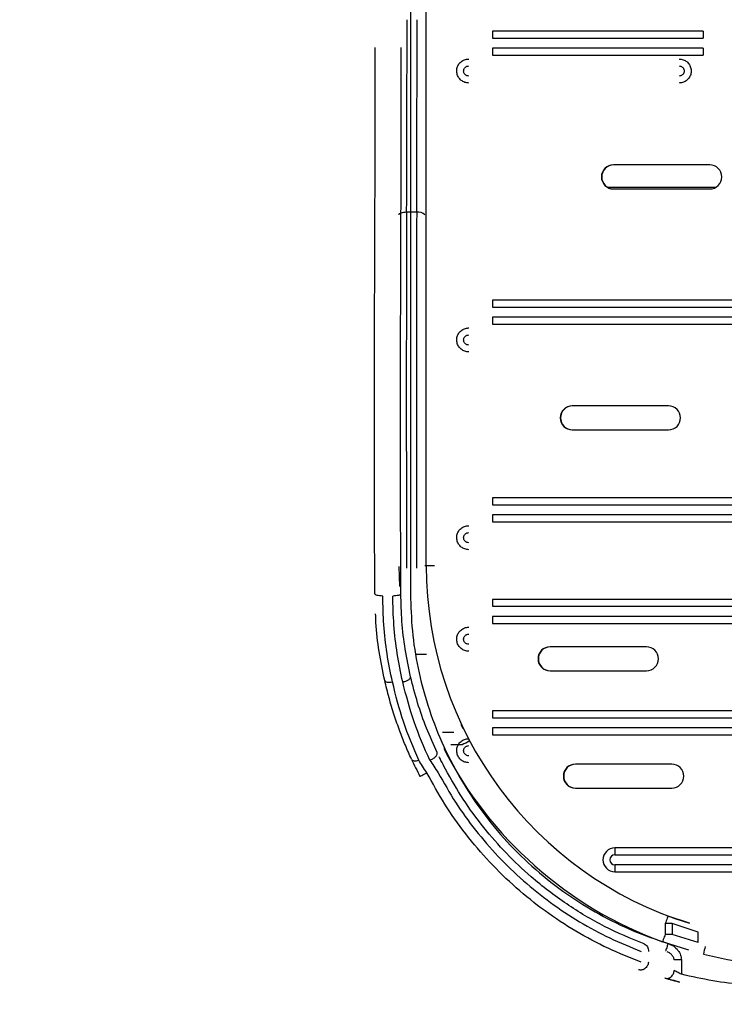
# Model space of a CAD drawing. Units: millimetres. Extents: x 0 to 291, y 0 to 204.
# Drawn here: x 41 to 43, y 44 to 47 of the extents above; entities that cross this region are included whole.
import ezdxf
from ezdxf import colors
from ezdxf.entities.mleader import LeaderData, LeaderLine
from ezdxf.enums import TextEntityAlignment as Align
from ezdxf.math import Vec2, Vec3

# ---------------------------------------------------------------- set-up
doc = ezdxf.new("R2010")
doc.units = ezdxf.units.MM
doc.layers.add('Predeterminado', color=7, linetype='Continuous')
doc.styles.add('SEACAD_Arial', font='arial.ttf')
doc.dimstyles.new('ISO', dxfattribs={"dimtxt": 3.125, "dimasz": 3.125, "dimexe": 1.5625, "dimexo": 0, "dimgap": 0.78125, "dimtad": 0, "dimdec": 0, "dimlfac": 77.90501, "dimtxsty": 'SEACAD_Arial', "dimblk1": '_SE_FILLED', "dimblk2": '_SE_FILLED', "dimsah": 1, "dimcen": 1.5625, "dimadec": 1, "dimazin": 0, "dimtfac": 0.5, "dimtmove": 0, "dimatfit": 3, "dimfxl": 1, "dimarcsym": 0})

# ---------------------------------------------------------------- blocks, each defined once
blk = doc.blocks.new('_DOT')
at = {"color": 0}
blk.add_line((0, 0), (-1, 0), dxfattribs=at)
at = {"color": 0, "const_width": 0.333}
blk.add_lwpolyline([(-0.1665, 0, 1), (0.1665, 0, 1)], format="xyb", close=True, dxfattribs=at)
blk = doc.blocks.new('SE13')
at = {"color": 7, "linetype": 'Continuous'}
for p, q in [((41.9833, 46.8582), (41.9795, 46.8573)), ((41.9877, 46.8589), (41.9833, 46.8582)), ((41.9925, 46.8594), (41.9877, 46.8589)), ((41.9975, 46.8595), (41.9925, 46.8594)), ((41.9727, 46.8534), (41.9722, 46.852)), ((41.974, 46.8549), (41.9727, 46.8534)), ((41.9764, 46.8562), (41.974, 46.8549)), ((41.9795, 46.8573), (41.9764, 46.8562))]:
    blk.add_line(p, q, dxfattribs=at)
blk = doc.blocks.new('SE12')
blk.add_blockref('SE13', (0, 0))
blk = doc.blocks.new('DMBLK78')
at = {"layer": 'Predeterminado', "linetype": 'Continuous'}
for points in [[(22.024, 15.7493), (22.024, 16.7909), (18.899, 16.2701)], [(65.6588, 15.7493), (68.7838, 16.2701), (65.6588, 16.7909)]]:
    blk.add_hatch(color=7, dxfattribs=at).paths.add_polyline_path(points)
at = {"layer": 'Predeterminado', "color": 7, "linetype": 'Continuous'}
for p, q in [((18.899, 43.8238), (18.899, 14.7076)), ((68.7838, 24.3168), (68.7838, 14.7076)), ((18.899, 16.2701), (37.8563, 16.2701)), ((49.8264, 16.2701), (68.7838, 16.2701))]:
    blk.add_line(p, q, dxfattribs=at)
at = {"layer": 'Predeterminado', "color": 7, "linetype": 'Continuous', "style": 'SEACAD_Arial'}
blk.add_text('3900', height=3.125, dxfattribs=at).set_placement((38.9501, 17.8326), align=Align.TOP_LEFT)
blk = doc.blocks.new('_SE_FILLED')
at = {"color": 0}
blk.add_line((0, 0), (-1, 0), dxfattribs=at)
blk.add_solid([(0, 0), (-1, -0.1665), (-1, 0.1665), (0, 0)], dxfattribs=at)

msp = doc.modelspace()

# ---------------------------------------------------------------- linework, layer by layer
at = {"color": 7, "linetype": 'Continuous'}
for p, q in [((42.06027, 45.72851), (42.06027, 47.77651)), ((42.94555, 47.43893), (42.27254, 47.43893)), ((42.27238, 47.41676), (42.94539, 47.41676)), ((42.94539, 47.3843), (42.27238, 47.3843)), ((42.27254, 47.36213), (42.94555, 47.36213)), ((42.96702, 47.01107), (42.65882, 47.01107)), ((42.63967, 46.94002), (42.98723, 46.94002)), ((42.65882, 46.93427), (42.96702, 46.93427)), ((42.02963, 46.8595), (41.9975, 46.8595)), ((45.61601, 46.57877), (42.27254, 46.57877)), ((42.27238, 46.5566), (45.61585, 46.5566)), ((45.61585, 46.52414), (42.27238, 46.52414)), ((42.27254, 46.50197), (45.61601, 46.50197)), ((42.83519, 46.24051), (42.52699, 46.24051)), ((42.52699, 46.16371), (42.83519, 46.16371)), ((45.61601, 45.94641), (42.27254, 45.94641)), ((42.27238, 45.92424), (45.61585, 45.92424)), ((45.61585, 45.89178), (42.27238, 45.89178)), ((42.27254, 45.86961), (45.61601, 45.86961)), ((41.97248, 45.72721), (41.97514, 45.66295)), ((42.06027, 45.72851), (42.05542, 45.72851)), ((42.08619, 45.72851), (42.06027, 45.72851)), ((42.27238, 45.59944), (45.61585, 45.59944)), ((45.61601, 45.62161), (42.27254, 45.62161)), ((45.61585, 45.56698), (42.27238, 45.56698)), ((42.27254, 45.54481), (45.61601, 45.54481)), ((42.02836, 45.44664), (42.06129, 45.44664)), ((42.76428, 45.46995), (42.45608, 45.46995)), ((42.45608, 45.39315), (42.76428, 45.39315)), ((45.61601, 45.26504), (42.27254, 45.26504)), ((42.17798, 45.20742), (42.17148, 45.22073)), ((42.27238, 45.24287), (45.61585, 45.24287)), ((42.11264, 45.19644), (42.14802, 45.19644)), ((45.61585, 45.21041), (42.27238, 45.21041)), ((42.27254, 45.18824), (45.61601, 45.18824)), ((42.17496, 45.15615), (42.13873, 45.15615)), ((42.84543, 45.09478), (42.5371, 45.09478)), ((42.5371, 45.01798), (42.84543, 45.01798)), ((45.2323, 44.82702), (42.66382, 44.82702)), ((42.66365, 44.80485), (45.23213, 44.80485)), ((45.23213, 44.77239), (42.66365, 44.77239)), ((42.66382, 44.75022), (45.2323, 44.75022)), ((42.902, 44.58566), (42.83372, 44.60852)), ((42.84719, 44.58456), (42.82438, 44.58456)), ((42.82438, 44.58456), (42.82438, 44.5503)), ((42.84719, 44.58456), (42.84719, 44.5503)), ((42.92981, 44.55737), (42.84719, 44.58456)), ((42.84719, 44.5503), (42.82438, 44.5503)), ((42.92981, 44.52388), (42.84719, 44.5503)), ((42.92981, 44.52388), (42.92981, 44.55737)), ((42.90019, 44.4993), (42.81592, 44.52625))]:
    msp.add_line(p, q, dxfattribs=at)
for centre, radius, start, end in [((-114.85363, 47.47021), 156.85233, 359.7769137, 0.0019679), ((-114.80792, 47.47016), 156.83874, 359.7769128, 0.0019865), ((43.44245, 47.41917), 1.17007, 179.03202, 180.1177), ((44.11393, 47.41918), 1.16854, 179.03131, 180.11841), ((43.44245, 47.3819), 1.17007, 179.8823, 180.96798), ((44.11393, 47.38189), 1.16854, 179.88159, 180.96869), ((42.65882, 46.97267), 0.0384, 90, 270), ((42.65989, 46.97267), 0.0384, 90, 270), ((42.96702, 46.97267), 0.0384, 270, 90), ((193.15941, 46.2744), 151.16303, 179.7782278, 180.2096062), ((193.19379, 46.27438), 151.1653, 179.7782262, 180.2095981), ((42.03542, 46.83104), 0.02904, 46.13717, 101.50614), ((43.44242, 46.559), 1.17005, 179.03201, 180.11771), ((43.44236, 46.52174), 1.16998, 179.88226, 180.96802), ((42.52699, 46.20211), 0.0384, 90, 270), ((42.52806, 46.20211), 0.0384, 90, 270), ((42.83519, 46.20211), 0.0384, 270, 90), ((43.44237, 45.92664), 1.17, 179.03199, 180.11773), ((43.44242, 45.88938), 1.17005, 179.88229, 180.96799), ((43.25693, 45.72848), 1.19666, 179.99855, 252.74675), ((43.44242, 45.60184), 1.17005, 179.03201, 180.11771), ((43.44236, 45.56458), 1.16998, 179.88226, 180.96802), ((42.45608, 45.43155), 0.0384, 90, 270), ((42.45715, 45.43155), 0.0384, 90, 270), ((42.76428, 45.43155), 0.0384, 270, 90), ((43.44237, 45.24528), 1.17, 179.03199, 180.11773), ((43.44242, 45.20801), 1.17005, 179.88229, 180.96799), ((42.7057, 44.16822), 1.12147, 116.92312, 118.24577), ((43.25524, 45.72842), 1.27992, 207.14451, 249.92586), ((42.5371, 45.05638), 0.0384, 90, 270), ((42.53817, 45.05638), 0.0384, 90, 270), ((42.84543, 45.05638), 0.0384, 270, 90), ((42.66382, 44.78862), 0.0384, 90, 270), ((43.83226, 44.80726), 1.16861, 179.03134, 180.11837), ((42.66365, 44.78862), 0.01623, 90, 270), ((43.83245, 44.76998), 1.1688, 179.88171, 180.96857), ((44.32214, 44.02213), 1.59989, 158.76855, 159.41804), ((42.92064, 44.56884), 0.09555, 155.45854, 160.00679), ((42.90106, 44.50187), 0.08856, 159.21577, 164.0184), ((44.30555, 44.00791), 1.57736, 159.88784, 160.54417), ((43.44325, 44.38224), 0.5074, 165.22469, 168.10694), ((43.2575, 45.72831), 1.2798, 255.94727, 269.99997)]:
    msp.add_arc(centre, radius, start, end, dxfattribs=at)
for points, knots in [([(42.00973, 47.68743), (42.00973, 47.30514), (42.00973, 46.62247), (42.00973, 45.93981), (42.00973, 45.63943)], [0, 0, 0, 0, 0.56, 1, 1, 1, 1]), ([(41.89576, 46.7629), (41.89594, 46.81366), (41.89631, 46.91516), (41.89668, 47.07097), (41.89692, 47.22828), (41.89695, 47.33377), (41.89696, 47.38653)], [0, 0, 0, 0, 0.2500031, 0.5000004, 0.749992, 1, 1, 1, 1]), ([(41.97908, 46.7629), (41.97926, 46.81366), (41.97963, 46.91516), (41.98, 47.07097), (41.98024, 47.22828), (41.98027, 47.33377), (41.98028, 47.38653)], [0, 0, 0, 0, 0.250003, 0.5000004, 0.7499921, 1, 1, 1, 1]), ([(42.19608, 47.27306), (42.19173, 47.27349), (42.18306, 47.27435), (42.17156, 47.28101), (42.16285, 47.29078), (42.15788, 47.30297), (42.15722, 47.31608), (42.16094, 47.32869), (42.16863, 47.33935), (42.1794, 47.34684), (42.18915, 47.34964), (42.19476, 47.34982), (42.19608, 47.34986)], [0, 0, 0, 0, 0.108151, 0.2155257, 0.3228984, 0.430271, 0.5376468, 0.645019, 0.7523932, 0.8597664, 0.9671403, 1, 1, 1, 1]), ([(42.86909, 47.34986), (42.87344, 47.34943), (42.8821, 47.34857), (42.89361, 47.3419), (42.90232, 47.33214), (42.90729, 47.31995), (42.90794, 47.30683), (42.90422, 47.29423), (42.89654, 47.28356), (42.88577, 47.27608), (42.87601, 47.27328), (42.8704, 47.2731), (42.86909, 47.27306)], [0, 0, 0, 0, 0.1081514, 0.2155252, 0.3228979, 0.4302731, 0.5376455, 0.6450206, 0.7523916, 0.8597665, 0.96714, 1, 1, 1, 1]), ([(42.19591, 47.29523), (42.19387, 47.29545), (42.19072, 47.29578), (42.18694, 47.2978), (42.18436, 47.2999), (42.18225, 47.30248), (42.18029, 47.30627), (42.17929, 47.31146), (42.18029, 47.31665), (42.18225, 47.32043), (42.18436, 47.32302), (42.18694, 47.32511), (42.19072, 47.32713), (42.19387, 47.32747), (42.19591, 47.32769)], [0, 0, 0, 0, 0.1197201, 0.1849271, 0.2499994, 0.3152076, 0.3802819, 0.4999985, 0.6197224, 0.6849304, 0.7499992, 0.8152077, 0.8802785, 1, 1, 1, 1]), ([(42.86892, 47.32769), (42.87096, 47.32747), (42.87412, 47.32713), (42.8779, 47.32511), (42.88048, 47.32301), (42.88259, 47.32043), (42.88454, 47.31665), (42.88555, 47.31146), (42.88454, 47.30626), (42.88259, 47.30248), (42.88047, 47.2999), (42.8779, 47.2978), (42.87411, 47.29578), (42.87096, 47.29545), (42.86892, 47.29523)], [0, 0, 0, 0, 0.1197223, 0.1849288, 0.250001, 0.3152035, 0.3802778, 0.5000015, 0.6197178, 0.6849261, 0.7500004, 0.815208, 0.8802791, 1, 1, 1, 1]), ([(41.89564, 45.63943), (41.89548, 45.68507), (41.89517, 45.77635), (41.89486, 45.91664), (41.89467, 46.05864), (41.89462, 46.20186), (41.8947, 46.345), (41.89492, 46.48673), (41.89526, 46.62661), (41.89559, 46.71747), (41.89576, 46.7629)], [0, 0, 0, 0, 0.1243421, 0.2486815, 0.3743377, 0.5, 0.625656, 0.7513185, 0.8756549, 1, 1, 1, 1]), ([(41.97896, 45.63943), (41.9788, 45.68507), (41.97849, 45.77635), (41.97818, 45.91664), (41.97799, 46.05864), (41.97794, 46.20186), (41.97802, 46.345), (41.97824, 46.48673), (41.97858, 46.62661), (41.97891, 46.71747), (41.97908, 46.7629)], [0, 0, 0, 0, 0.1243421, 0.2486814, 0.3743377, 0.5, 0.6256561, 0.7513185, 0.8756549, 1, 1, 1, 1]), ([(42.19608, 46.4129), (42.19173, 46.41333), (42.18306, 46.41419), (42.17156, 46.42085), (42.16285, 46.43062), (42.15788, 46.4428), (42.15722, 46.45592), (42.16094, 46.46853), (42.16863, 46.47919), (42.1794, 46.48668), (42.18915, 46.48948), (42.19476, 46.48966), (42.19608, 46.4897)], [0, 0, 0, 0, 0.108151, 0.2155241, 0.322899, 0.4302716, 0.5376442, 0.6450194, 0.7523935, 0.8597667, 0.9671405, 1, 1, 1, 1]), ([(42.19591, 46.43507), (42.19387, 46.43529), (42.19072, 46.43562), (42.18694, 46.43764), (42.18436, 46.43974), (42.18225, 46.44232), (42.18029, 46.44611), (42.17929, 46.4513), (42.18029, 46.45649), (42.18225, 46.46027), (42.18436, 46.46286), (42.18694, 46.46495), (42.19072, 46.46697), (42.19387, 46.46731), (42.19591, 46.46753)], [0, 0, 0, 0, 0.1197202, 0.1849273, 0.2499996, 0.315202, 0.3802763, 0.5000004, 0.6197244, 0.6849258, 0.7500004, 0.8152089, 0.8802798, 1, 1, 1, 1]), ([(42.19608, 45.78054), (42.19173, 45.78097), (42.18306, 45.78183), (42.17156, 45.78849), (42.16285, 45.79826), (42.15788, 45.81044), (42.15722, 45.82356), (42.16094, 45.83617), (42.16863, 45.84683), (42.1794, 45.85432), (42.18915, 45.85712), (42.19476, 45.8573), (42.19608, 45.85734)], [0, 0, 0, 0, 0.1081511, 0.2155258, 0.3228985, 0.4302712, 0.5376438, 0.6450191, 0.7523933, 0.8597665, 0.9671405, 1, 1, 1, 1]), ([(42.19591, 45.80271), (42.19387, 45.80293), (42.19072, 45.80326), (42.18694, 45.80528), (42.18436, 45.80738), (42.18225, 45.80996), (42.18029, 45.81375), (42.17929, 45.81894), (42.18029, 45.82413), (42.18225, 45.82791), (42.18436, 45.8305), (42.18694, 45.83259), (42.19072, 45.83461), (42.19387, 45.83495), (42.19591, 45.83517)], [0, 0, 0, 0, 0.1197202, 0.1849273, 0.2499996, 0.3152078, 0.3802755, 0.4999995, 0.6197235, 0.6849316, 0.7500004, 0.8152089, 0.8802798, 1, 1, 1, 1]), ([(41.92092, 45.63232), (41.91756, 45.63243), (41.91085, 45.63264), (41.90255, 45.63429), (41.89736, 45.63625), (41.89672, 45.63767), (41.89649, 45.63816)], [0, 0, 0, 0, 0.2831722, 0.5663322, 0.8494988, 1, 1, 1, 1]), ([(41.9519, 45.35757), (41.94581, 45.38769), (41.93376, 45.44734), (41.92329, 45.53934), (41.92171, 45.6015), (41.92092, 45.63232)], [0, 0, 0, 0, 0.3396835, 0.6725389, 1, 1, 1, 1]), ([(41.97896, 45.63943), (41.97853, 45.6385), (41.97768, 45.63664), (41.97166, 45.63429), (41.96312, 45.63264), (41.9564, 45.63243), (41.95304, 45.63232)], [0, 0, 0, 0, 0.2500084, 0.5000047, 0.7500037, 1, 1, 1, 1]), ([(41.98482, 45.35757), (41.97858, 45.38768), (41.96621, 45.44729), (41.95547, 45.5393), (41.95385, 45.60148), (41.95304, 45.63232)], [0, 0, 0, 0, 0.3396668, 0.672496, 1, 1, 1, 1]), ([(42.01008, 45.37389), (42.00391, 45.40327), (41.99177, 45.46111), (41.98131, 45.55007), (41.97974, 45.6099), (41.97896, 45.63943)], [0, 0, 0, 0, 0.3432647, 0.6757462, 1, 1, 1, 1]), ([(42.00973, 45.63943), (42.01088, 45.59997), (42.01321, 45.52025), (42.03228, 45.40079), (42.06346, 45.28134), (42.10812, 45.16389), (42.16591, 45.05046), (42.23602, 44.94353), (42.31734, 44.84486), (42.40852, 44.75604), (42.50743, 44.67854), (42.61225, 44.61335), (42.72068, 44.55971), (42.79611, 44.53384), (42.83346, 44.52104)], [0, 0, 0, 0, 0.0796276, 0.1608422, 0.2435468, 0.3284407, 0.4139674, 0.5, 0.5860326, 0.6715592, 0.7564533, 0.8391578, 0.9203723, 1, 1, 1, 1]), ([(41.92721, 45.36267), (41.92102, 45.39332), (41.90883, 45.4537), (41.89986, 45.52517), (41.89851, 45.5659), (41.89821, 45.57517)], [0, 0, 0, 0, 0.4430865, 0.8732096, 1, 1, 1, 1]), ([(42.19608, 45.45574), (42.19173, 45.45617), (42.18306, 45.45703), (42.17156, 45.46369), (42.16285, 45.47346), (42.15788, 45.48564), (42.15722, 45.49876), (42.16094, 45.51137), (42.16863, 45.52203), (42.1794, 45.52952), (42.18915, 45.53232), (42.19476, 45.5325), (42.19608, 45.53254)], [0, 0, 0, 0, 0.108151, 0.2155241, 0.322899, 0.4302716, 0.5376442, 0.6450194, 0.7523935, 0.8597667, 0.9671405, 1, 1, 1, 1]), ([(42.19591, 45.47791), (42.19387, 45.47813), (42.19072, 45.47846), (42.18694, 45.48048), (42.18436, 45.48258), (42.18225, 45.48516), (42.18029, 45.48895), (42.17929, 45.49414), (42.18029, 45.49933), (42.18225, 45.50311), (42.18436, 45.5057), (42.18694, 45.50779), (42.19072, 45.50981), (42.19387, 45.51015), (42.19591, 45.51037)], [0, 0, 0, 0, 0.1197202, 0.1849273, 0.2499996, 0.315202, 0.3802763, 0.5000004, 0.6197244, 0.6849258, 0.7500004, 0.8152089, 0.8802798, 1, 1, 1, 1]), ([(41.92721, 45.36267), (41.92776, 45.36151), (41.92891, 45.35912), (41.93479, 45.35699), (41.94283, 45.3563), (41.94896, 45.35715), (41.9519, 45.35757)], [0, 0, 0, 0, 0.2445131, 0.5045199, 0.7620224, 1, 1, 1, 1]), ([(42.01315, 45.11021), (42.00643, 45.12518), (41.99317, 45.15476), (41.97479, 45.20168), (41.95722, 45.25207), (41.94085, 45.30609), (41.93172, 45.34395), (41.92721, 45.36267)], [0, 0, 0, 0, 0.1877265, 0.3709465, 0.5710146, 0.787794, 1, 1, 1, 1]), ([(42.03617, 45.10737), (42.0189, 45.1478), (41.98481, 45.22762), (41.96277, 45.31463), (41.9519, 45.35757)], [0, 0, 0, 0, 0.506605, 1, 1, 1, 1]), ([(41.98482, 45.35757), (41.98815, 45.35835), (41.99327, 45.35956), (41.9994, 45.36218), (42.00358, 45.36449), (42.00684, 45.36699), (42.00982, 45.37025), (42.00998, 45.37246), (42.01008, 45.37389)], [0, 0, 0, 0, 0.2381389, 0.3675173, 0.500003, 0.6324964, 0.7618619, 1, 1, 1, 1]), ([(42.07155, 45.10737), (42.05378, 45.14774), (42.01867, 45.22746), (41.99601, 45.31457), (41.98482, 45.35757)], [0, 0, 0, 0, 0.5064003, 1, 1, 1, 1]), ([(42.09501, 45.13166), (42.08332, 45.15761), (42.06013, 45.20903), (42.03163, 45.28997), (42.01725, 45.34596), (42.01008, 45.37389)], [0, 0, 0, 0, 0.3379214, 0.6697365, 1, 1, 1, 1]), ([(42.19608, 45.09917), (42.19173, 45.0996), (42.18306, 45.10046), (42.17156, 45.10712), (42.16285, 45.11689), (42.15788, 45.12908), (42.15722, 45.1422), (42.16094, 45.1548), (42.16863, 45.16546), (42.1794, 45.17295), (42.18915, 45.17575), (42.19476, 45.17593), (42.19608, 45.17597)], [0, 0, 0, 0, 0.1081511, 0.2155258, 0.3228985, 0.4302712, 0.5376438, 0.6450191, 0.7523933, 0.8597665, 0.9671405, 1, 1, 1, 1]), ([(42.07155, 45.10737), (42.07317, 45.10797), (42.07653, 45.10923), (42.08153, 45.11188), (42.08629, 45.11509), (42.09037, 45.11872), (42.09341, 45.12247), (42.09518, 45.12601), (42.09577, 45.12915), (42.09526, 45.13085), (42.09501, 45.13166)], [0, 0, 0, 0, 0.1139008, 0.2368074, 0.3665462, 0.4999977, 0.6334452, 0.763193, 0.8861076, 1, 1, 1, 1]), ([(42.19591, 45.12134), (42.19387, 45.12156), (42.19072, 45.12189), (42.18694, 45.12392), (42.18436, 45.12601), (42.18225, 45.1286), (42.18029, 45.13238), (42.17929, 45.13757), (42.18029, 45.14276), (42.18225, 45.14654), (42.18436, 45.14913), (42.18694, 45.15122), (42.19072, 45.15324), (42.19387, 45.15358), (42.19591, 45.1538)], [0, 0, 0, 0, 0.1197202, 0.1849273, 0.2499996, 0.3152078, 0.3802755, 0.4999995, 0.6197235, 0.6849316, 0.7500004, 0.8152089, 0.8802798, 1, 1, 1, 1]), ([(42.01315, 45.11021), (42.01394, 45.10906), (42.01558, 45.10669), (42.02118, 45.10511), (42.02832, 45.10519), (42.03362, 45.10666), (42.03617, 45.10737)], [0, 0, 0, 0, 0.2469908, 0.5058217, 0.7614976, 1, 1, 1, 1]), ([(42.01353, 45.10947), (42.01765, 45.1007), (42.02585, 45.08328), (42.0354, 45.06479), (42.04014, 45.05559)], [0, 0, 0, 0, 0.5028407, 1, 1, 1, 1]), ([(42.06227, 45.06708), (42.05746, 45.07423), (42.04814, 45.08807), (42.04007, 45.10108), (42.03617, 45.10737)], [0, 0, 0, 0, 0.5168112, 1, 1, 1, 1]), ([(42.07155, 45.10737), (42.07559, 45.10106), (42.08393, 45.08803), (42.09354, 45.07421), (42.0985, 45.06708)], [0, 0, 0, 0, 0.4838027, 1, 1, 1, 1]), ([(42.12144, 45.07907), (42.11652, 45.08846), (42.10941, 45.10204), (42.10337, 45.11451), (42.10151, 45.11835)], [0, 0, 0, 0, 0.692285, 1, 1, 1, 1]), ([(42.04059, 45.05583), (42.04079, 45.05594), (42.04135, 45.05626), (42.04594, 45.05866), (42.05331, 45.06248), (42.05928, 45.06555), (42.06227, 45.06708)], [0, 0, 0, 0, 0.1474847, 0.4316535, 0.7158291, 1, 1, 1, 1]), ([(42.74791, 44.46122), (42.71217, 44.47537), (42.64022, 44.50385), (42.53734, 44.55926), (42.4389, 44.62389), (42.34666, 44.69802), (42.26175, 44.78043), (42.18549, 44.87016), (42.11784, 44.96545), (42.08071, 45.03335), (42.06227, 45.06708)], [0, 0, 0, 0, 0.1230916, 0.2478047, 0.3736223, 0.4999998, 0.6263776, 0.7521952, 0.8769082, 1, 1, 1, 1]), ([(42.0985, 45.06708), (42.11644, 45.03523), (42.15233, 44.97153), (42.21707, 44.88218), (42.28944, 44.79811), (42.36983, 44.72063), (42.45689, 44.65073), (42.54946, 44.58962), (42.64631, 44.53675), (42.71404, 44.50924), (42.74791, 44.49549)], [0, 0, 0, 0, 0.1239721, 0.2479401, 0.3737079, 0.4999998, 0.6262924, 0.7520597, 0.8760244, 1, 1, 1, 1]), ([(42.75726, 44.51945), (42.71452, 44.53719), (42.62835, 44.57297), (42.50719, 44.64582), (42.40291, 44.72541), (42.31523, 44.80857), (42.24265, 44.89146), (42.17666, 44.98138), (42.13992, 45.04639), (42.12144, 45.07907)], [0, 0, 0, 0, 0.1602575, 0.3230693, 0.4884355, 0.61417, 0.7413425, 0.8699522, 1, 1, 1, 1]), ([(42.75726, 44.51945), (42.75929, 44.51843), (42.76342, 44.51636), (42.76788, 44.51065), (42.77073, 44.50354), (42.77073, 44.49821), (42.77073, 44.49549)], [0, 0, 0, 0, 0.2447676, 0.4952372, 0.7419964, 1, 1, 1, 1]), ([(42.83346, 44.52104), (42.83246, 44.51783), (42.83045, 44.51141), (42.82789, 44.50341), (42.82622, 44.49832), (42.82594, 44.49764), (42.82584, 44.4974)], [0, 0, 0, 0, 0.2805306, 0.561054, 0.8416069, 1, 1, 1, 1]), ([(42.83346, 44.52104), (42.83973, 44.51848), (42.85191, 44.5135), (42.86566, 44.50012), (42.8745, 44.48467), (42.87563, 44.47359), (42.87616, 44.4683)], [0, 0, 0, 0, 0.2786954, 0.5419017, 0.7810991, 1, 1, 1, 1]), ([(42.85335, 44.4683), (42.85313, 44.46989), (42.85269, 44.47314), (42.84999, 44.47936), (42.84448, 44.48622), (42.83732, 44.49176), (42.83221, 44.49378), (42.83043, 44.49447)], [0, 0, 0, 0, 0.1277719, 0.2609959, 0.5429214, 0.8414703, 1, 1, 1, 1]), ([(42.87616, 44.4683), (42.87385, 44.4683), (42.86921, 44.4683), (42.86276, 44.4683), (42.85715, 44.4683), (42.85462, 44.4683), (42.85335, 44.4683)], [0, 0, 0, 0, 0.2500001, 0.4999934, 0.7499983, 1, 1, 1, 1]), ([(42.87616, 44.4683), (42.87616, 44.45976), (42.87616, 44.44452), (42.87616, 44.42928), (42.87616, 44.42257)], [0, 0, 0, 0, 0.5600027, 1, 1, 1, 1]), ([(42.77073, 44.46122), (42.77042, 44.4591), (42.76983, 44.45507), (42.76737, 44.44943), (42.76408, 44.44461), (42.75991, 44.44065), (42.75511, 44.43774), (42.74984, 44.4361), (42.74446, 44.43577), (42.74111, 44.43671), (42.73946, 44.43718)], [0, 0, 0, 0, 0.1344936, 0.2547042, 0.3797749, 0.4999918, 0.6232542, 0.7499958, 0.8767387, 1, 1, 1, 1]), ([(42.82373, 44.41022), (42.82525, 44.40989), (42.82841, 44.4092), (42.83353, 44.40969), (42.83873, 44.41148), (42.84362, 44.41469), (42.84774, 44.41905), (42.85078, 44.42415), (42.85273, 44.42949), (42.85315, 44.43308), (42.85335, 44.43481)], [0, 0, 0, 0, 0.1150921, 0.2391748, 0.3698818, 0.5038658, 0.6372664, 0.7663069, 0.8878991, 1, 1, 1, 1]), ([(42.87616, 44.42257), (42.87381, 44.42376), (42.86912, 44.42614), (42.86258, 44.42965), (42.85706, 44.43269), (42.85452, 44.43414), (42.85335, 44.43481)], [0, 0, 0, 0, 0.2604257, 0.5177277, 0.7778162, 1, 1, 1, 1]), ([(42.87028, 44.39774), (42.86547, 44.39896), (42.8559, 44.40138), (42.8427, 44.40492), (42.83139, 44.40805), (42.82625, 44.40951), (42.82373, 44.41022)], [0, 0, 0, 0, 0.2574256, 0.512279, 0.7604534, 1, 1, 1, 1]), ([(42.82808, 44.4095), (42.83035, 44.40884), (42.83493, 44.40749), (42.84509, 44.40454), (42.85713, 44.4012), (42.86608, 44.39888), (42.8706, 44.39771)], [0, 0, 0, 0, 0.2422655, 0.489406, 0.7420713, 1, 1, 1, 1]), ([(43.1807, 44.38503), (43.14654, 44.38587), (43.07819, 44.38755), (42.97622, 44.40011), (42.90951, 44.41508), (42.87616, 44.42257)], [0, 0, 0, 0, 0.3333071, 0.6666932, 1, 1, 1, 1])]:
    msp.add_open_spline(points, degree=3, knots=knots, dxfattribs=at)

# ---------------------------------------------------------------- block references
msp.add_blockref('SE12', (0, 0))

# ---------------------------------------------------------------- dimensions: what is measured, and where the dimension line sits
at = {"layer": 'Predeterminado', "color": 7, "linetype": 'Continuous'}
dim = msp.add_linear_dim(base=(68.7838, 16.2701), p1=(18.89897, 58.68893), p2=(68.7838, 51.25636), text='\\A1;<>', dimstyle='ISO', override={"dimlfac": 78.187648}, dxfattribs=at)
dim.commit()
dim.dimension.update_dxf_attribs({"geometry": 'DMBLK78', "text_midpoint": (43.84138, 16.2701), "dimtype": 160})

# ---------------------------------------------------------------- leaders
ml = msp.add_multileader_mtext('Standard', dxfattribs=at)
ml.set_content('{\\pxsm0.9;\\fArial TUR|b0||i0||c0|p34;\\W1.;(WD) Juego Biosaludable LA VELA.\\P}', color=256)
ml.set_leader_properties()
ml.set_arrow_properties(name='DOT')
ml.build(insert=Vec2(0, 0))
ml.multileader.update_dxf_attribs({"leader_type": 0, "dogleg_length": 0, "arrow_head_size": 2.5})
ctx = ml.context
ctx.base_point, ctx.char_height, ctx.arrow_head_size = Vec3(6.63944, 192.26358), 2.5, 2.5
notes = []
notes.append((ctx, [(0, (0, 0, 0), (0, 0), (1, 0), 1, [])]))
ctx.mtext.insert = Vec3(8.63944, 193.51358)
ml = msp.add_multileader_mtext('Standard', dxfattribs=at)
ml.set_content('{\\pxsm0.9;\\fArial|b0||i0||c0|p34;\\W1.;Zona de seguridad\\P}', color=256)
ml.set_leader_properties()
ml.set_arrow_properties(name='DOT')
ml.build(insert=Vec2(0, 0))
ml.multileader.update_dxf_attribs({"leader_type": 0, "dogleg_length": 0, "arrow_head_size": 3.125})
ctx = ml.context
ctx.base_point, ctx.char_height, ctx.arrow_head_size = Vec3(110.01724, 60.44138), 3.125, 3.125
notes.append((ctx, [(0, (0, 0, 0), (0, 0), (1, 0), 1, [])]))
ctx.mtext.insert = Vec3(112.01724, 62.00388)
ml = msp.add_multileader_mtext('Standard', dxfattribs=at)
ml.set_content('{\\pxsm0.9;\\fArial|b0||i0||c0|p34;\\W1.;-ES-\\P}', color=256)
ml.set_leader_properties()
ml.set_arrow_properties(name='DOT')
ml.build(insert=Vec2(0, 0))
ml.multileader.update_dxf_attribs({"leader_type": 0, "dogleg_length": 0, "arrow_head_size": 3.75})
ctx = ml.context
ctx.base_point, ctx.char_height, ctx.arrow_head_size = Vec3(87.41049, 60.24697), 3.75, 3.75
notes.append((ctx, [(0, (0, 0, 0), (0, 0), (1, 0), 1, [])]))
ctx.mtext.insert = Vec3(89.41049, 62.12197)
ml = msp.add_multileader_mtext('Standard', dxfattribs=at)
ml.set_content('{\\pxsm0.9;\\fArial|b0||i0||c0|p34;\\W1.;-CA-\\P}', color=256)
ml.set_leader_properties()
ml.set_arrow_properties(name='DOT')
ml.build(insert=Vec2(0, 0))
ml.multileader.update_dxf_attribs({"leader_type": 0, "dogleg_length": 0, "arrow_head_size": 3.75})
ctx = ml.context
ctx.base_point, ctx.char_height, ctx.arrow_head_size = Vec3(87.46078, 52.46417), 3.75, 3.75
notes.append((ctx, [(0, (0, 0, 0), (0, 0), (1, 0), 1, [])]))
ctx.mtext.insert = Vec3(89.46078, 54.33917)
ml = msp.add_multileader_mtext('Standard', dxfattribs=at)
ml.set_content('{\\pxsm0.9;\\fArial|b0||i0||c0|p34;\\W1.;Zona de seguretat\\P}', color=256)
ml.set_leader_properties()
ml.set_arrow_properties(name='DOT')
ml.build(insert=Vec2(0, 0))
ml.multileader.update_dxf_attribs({"leader_type": 0, "dogleg_length": 0, "arrow_head_size": 3.125})
ctx = ml.context
ctx.base_point, ctx.char_height, ctx.arrow_head_size = Vec3(110.00279, 52.56201), 3.125, 3.125
notes.append((ctx, [(0, (0, 0, 0), (0, 0), (1, 0), 1, [])]))
ctx.mtext.insert = Vec3(112.00279, 54.12451)
ml = msp.add_multileader_mtext('Standard', dxfattribs=at)
ml.set_content('{\\pxsm0.9;\\fArial|b0||i0||c0|p34;\\W1.;Security zone\\P}', color=256)
ml.set_leader_properties()
ml.set_arrow_properties(name='DOT')
ml.build(insert=Vec2(0, 0))
ml.multileader.update_dxf_attribs({"leader_type": 0, "dogleg_length": 0, "arrow_head_size": 3.125})
ctx = ml.context
ctx.base_point, ctx.char_height, ctx.arrow_head_size = Vec3(110.01458, 44.73477), 3.125, 3.125
notes.append((ctx, [(0, (0, 0, 0), (0, 0), (1, 0), 1, [])]))
ctx.mtext.insert = Vec3(112.01458, 46.29727)
ml = msp.add_multileader_mtext('Standard', dxfattribs=at)
ml.set_content('{\\pxsm0.9;\\fArial|b0||i0||c0|p34;\\W1.;-EN-\\P}', color=256)
ml.set_leader_properties()
ml.set_arrow_properties(name='DOT')
ml.build(insert=Vec2(0, 0))
ml.multileader.update_dxf_attribs({"leader_type": 0, "dogleg_length": 0, "arrow_head_size": 3.75})
ctx = ml.context
ctx.base_point, ctx.char_height, ctx.arrow_head_size = Vec3(87.44488, 44.51706), 3.75, 3.75
notes.append((ctx, [(0, (0, 0, 0), (0, 0), (1, 0), 1, [])]))
ctx.mtext.insert = Vec3(89.44488, 46.39206)
for ctx, leaders in notes:
    for number, flags, end, landing, length, lines in leaders:
        leader = LeaderData()
        leader.index, (leader.has_last_leader_line, leader.has_dogleg_vector, leader.attachment_direction) = number, flags
        leader.last_leader_point, leader.dogleg_vector, leader.dogleg_length = Vec3(end), Vec3(landing), length
        for number, points, colour, breaks in lines:
            line = LeaderLine()
            line.index, line.vertices, line.color, line.breaks = number, Vec3.list(points), colors.encode_raw_color(colour), breaks
            leader.lines.append(line)
        ctx.leaders.append(leader)

doc.saveas('drawing.dxf')
